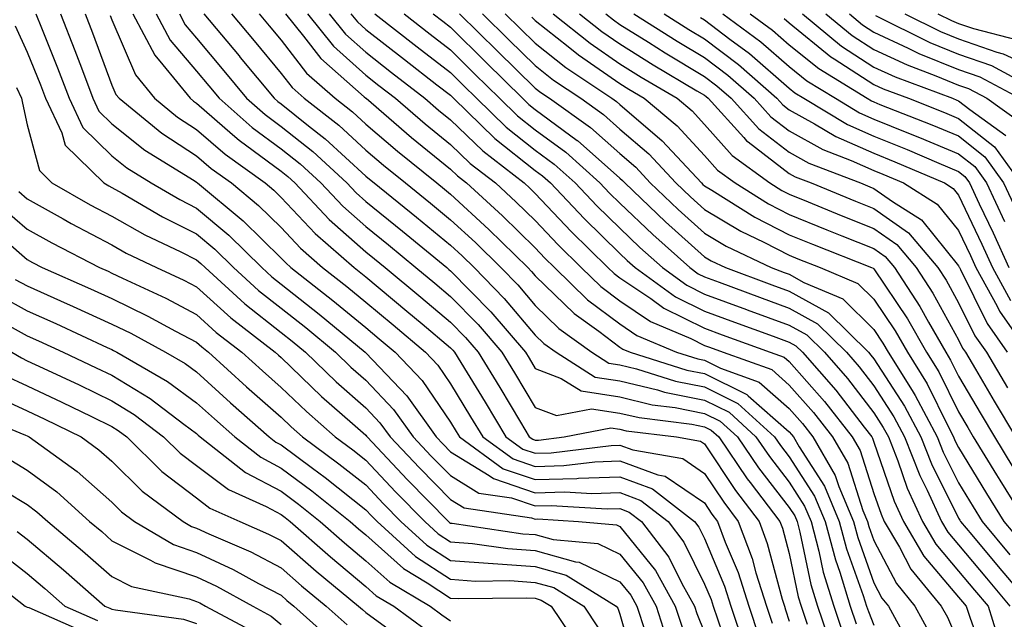
# Model space of a CAD drawing. Units: inches. Extents: x 1000163 to 1002803, y 7250378 to 7253018.
# Drawn here: x 1000837 to 1000953, y 7251870 to 7251941 of the extents above; entities that cross this region are included whole.
import ezdxf

# ---------------------------------------------------------------- set-up
doc = ezdxf.new("R2010")
doc.units = ezdxf.units.IN
doc.header["$MEASUREMENT"] = 0
doc.layers.add('Contour_10007250', color=7, linetype='Continuous', true_color=0x15198f)

msp = doc.modelspace()

# ---------------------------------------------------------------- linework, layer by layer
at = {"layer": 'Contour_10007250'}
for points in [[(1000839.07, 7251941.92, 3000), (1000839.73, 7251940.24, 3000), (1000841.65, 7251935.52, 3000), (1000843.02, 7251931.92, 3000), (1000844.62, 7251928.49, 3000), (1000848.05, 7251925.11, 3000), (1000849.83, 7251923.7, 3000), (1000852.71, 7251921.92, 3000), (1000856.08, 7251919.95, 3000), (1000858.05, 7251918.96, 3000), (1000861.88, 7251915.75, 3000), (1000865.76, 7251911.92, 3000), (1000866.96, 7251910.83, 3000), (1000868.05, 7251909.97, 3000), (1000872.55, 7251906.42, 3000), (1000877.96, 7251901.92, 3000), (1000878.01, 7251901.88, 3000), (1000878.05, 7251901.84, 3000), (1000882.88, 7251896.75, 3000), (1000886.37, 7251891.92, 3000), (1000887.19, 7251891.06, 3000), (1000888.05, 7251890.17, 3000), (1000892.6, 7251887.37, 3000), (1000893.12, 7251886.99, 3000), (1000898.05, 7251885.32, 3000), (1000901.55, 7251885.42, 3000), (1000904.76, 7251885.21, 3000), (1000908.05, 7251885.33, 3000), (1000910.54, 7251884.41, 3000), (1000913.74, 7251881.92, 3000), (1000915.62, 7251879.49, 3000), (1000918.05, 7251874.51, 3000), (1000918.82, 7251872.69, 3000), (1000919.07, 7251871.92, 3000), (1000919.57, 7251870.4, 3000), (1000921.36, 7251865.23, 3000)], [(1000841.97, 7251941.92, 3001), (1000843.69, 7251937.56, 3001), (1000844.45, 7251935.52, 3001), (1000845.81, 7251931.92, 3001), (1000846.53, 7251930.4, 3001), (1000848.05, 7251928.89, 3001), (1000851.94, 7251925.81, 3001), (1000857.77, 7251922.2, 3001), (1000858.05, 7251922.02, 3001), (1000858.1, 7251921.97, 3001), (1000858.18, 7251921.92, 3001), (1000863.58, 7251917.45, 3001), (1000868.05, 7251913.04, 3001), (1000868.6, 7251912.47, 3001), (1000869.21, 7251911.92, 3001), (1000874.17, 7251908.04, 3001), (1000878.05, 7251904.84, 3001), (1000879.64, 7251903.51, 3001), (1000881.53, 7251901.92, 3001), (1000884.7, 7251898.57, 3001), (1000888.05, 7251893.65, 3001), (1000888.7, 7251892.57, 3001), (1000889.1, 7251891.92, 3001), (1000894.28, 7251888.15, 3001), (1000898.05, 7251886.87, 3001), (1000902.96, 7251887.01, 3001), (1000903.17, 7251887.04, 3001), (1000908.05, 7251887.2, 3001), (1000911.92, 7251885.79, 3001), (1000916.88, 7251881.92, 3001), (1000917.39, 7251881.26, 3001), (1000918.05, 7251879.9, 3001), (1000920.41, 7251874.28, 3001), (1000921.17, 7251871.92, 3001), (1000922.75, 7251867.22, 3001)], [(1000844.88, 7251941.92, 3002), (1000845.77, 7251939.64, 3002), (1000848.05, 7251933.47, 3002), (1000848.52, 7251932.39, 3002), (1000848.9, 7251931.92, 3002), (1000853.94, 7251927.81, 3002), (1000858.05, 7251925.13, 3002), (1000859.77, 7251923.64, 3002), (1000862.17, 7251921.92, 3002), (1000865.38, 7251919.25, 3002), (1000868.05, 7251916.64, 3002), (1000870.33, 7251914.2, 3002), (1000872.94, 7251911.92, 3002), (1000875.81, 7251909.68, 3002), (1000878.05, 7251907.83, 3002), (1000881.27, 7251905.14, 3002), (1000885.1, 7251901.92, 3002), (1000886.54, 7251900.41, 3002), (1000888.05, 7251898.18, 3002), (1000890.42, 7251894.29, 3002), (1000891.86, 7251891.92, 3002), (1000895.44, 7251889.31, 3002), (1000898.05, 7251888.42, 3002), (1000901.45, 7251888.52, 3002), (1000905.1, 7251888.97, 3002), (1000908.05, 7251889.07, 3002), (1000912.54, 7251887.43, 3002), (1000913.4, 7251887.27, 3002), (1000918.05, 7251884.11, 3002), (1000918.92, 7251882.79, 3002), (1000919.58, 7251881.92, 3002), (1000920.5, 7251879.47, 3002), (1000922.01, 7251875.88, 3002), (1000923.27, 7251871.92, 3002), (1000924.48, 7251868.35, 3002)], [(1000847.85, 7251941.72, 3003), (1000848.05, 7251941.2, 3003), (1000850.84, 7251934.71, 3003), (1000853.09, 7251931.92, 3003), (1000855.82, 7251929.69, 3003), (1000858.05, 7251928.24, 3003), (1000861.44, 7251925.31, 3003), (1000866.17, 7251921.92, 3003), (1000867.2, 7251921.07, 3003), (1000868.05, 7251920.22, 3003), (1000872.06, 7251915.93, 3003), (1000876.67, 7251911.92, 3003), (1000877.44, 7251911.31, 3003), (1000878.05, 7251910.82, 3003), (1000882.91, 7251906.78, 3003), (1000884.71, 7251905.26, 3003), (1000888.05, 7251902.45, 3003), (1000888.31, 7251902.18, 3003), (1000888.53, 7251901.92, 3003), (1000889.28, 7251900.69, 3003), (1000892.14, 7251896.01, 3003), (1000894.6, 7251891.92, 3003), (1000896.59, 7251890.46, 3003), (1000898.05, 7251889.98, 3003), (1000899.94, 7251890.03, 3003), (1000907.04, 7251890.91, 3003), (1000908.05, 7251890.94, 3003), (1000909.58, 7251890.39, 3003), (1000915.48, 7251889.35, 3003), (1000918.05, 7251887.59, 3003), (1000920.32, 7251884.19, 3003), (1000922.04, 7251881.92, 3003), (1000923.67, 7251877.55, 3003), (1000924.12, 7251875.85, 3003), (1000925.38, 7251871.92, 3003), (1000926.05, 7251869.92, 3003)], [(1000850.54, 7251941.92, 3004), (1000853.14, 7251937.01, 3004), (1000854.09, 7251935.88, 3004), (1000857.29, 7251931.92, 3004), (1000857.71, 7251931.58, 3004), (1000858.05, 7251931.35, 3004), (1000862.32, 7251927.65, 3004), (1000863.1, 7251926.97, 3004), (1000868.05, 7251923.32, 3004), (1000868.83, 7251922.7, 3004), (1000869.67, 7251921.92, 3004), (1000873.73, 7251917.6, 3004), (1000878.05, 7251913.8, 3004), (1000879.09, 7251912.96, 3004), (1000880.34, 7251911.92, 3004), (1000884.55, 7251908.42, 3004), (1000888.05, 7251905.47, 3004), (1000889.81, 7251903.68, 3004), (1000891.31, 7251901.92, 3004), (1000893.87, 7251897.74, 3004), (1000896.31, 7251893.66, 3004), (1000897.36, 7251891.92, 3004), (1000897.76, 7251891.63, 3004), (1000898.05, 7251891.53, 3004), (1000898.43, 7251891.54, 3004), (1000901.49, 7251891.92, 3004), (1000906.97, 7251893, 3004), (1000908.05, 7251892.84, 3004), (1000908.78, 7251892.65, 3004), (1000914.75, 7251891.92, 3004), (1000917.56, 7251891.43, 3004), (1000918.05, 7251891.09, 3004), (1000921.71, 7251885.58, 3004), (1000924.5, 7251881.92, 3004), (1000925.46, 7251879.33, 3004), (1000927.22, 7251872.75, 3004), (1000927.48, 7251871.92, 3004), (1000927.63, 7251871.5, 3004), (1000928.05, 7251870.15, 3004)], [(1000853.28, 7251941.92, 3005), (1000854.93, 7251938.8, 3005), (1000858.05, 7251935.12, 3005), (1000859.51, 7251933.38, 3005), (1000860.72, 7251931.92, 3005), (1000864.62, 7251928.49, 3005), (1000868.05, 7251925.96, 3005), (1000870.31, 7251924.18, 3005), (1000872.74, 7251921.92, 3005), (1000875.32, 7251919.19, 3005), (1000878.05, 7251916.76, 3005), (1000880.73, 7251914.6, 3005), (1000883.97, 7251911.92, 3005), (1000886.2, 7251910.07, 3005), (1000888.05, 7251908.51, 3005), (1000891.31, 7251905.18, 3005), (1000894.1, 7251901.92, 3005), (1000895.6, 7251899.47, 3005), (1000898.05, 7251895.38, 3005), (1000900.56, 7251894.43, 3005), (1000904.72, 7251895.25, 3005), (1000908.05, 7251894.73, 3005), (1000910.32, 7251894.19, 3005), (1000916.56, 7251893.41, 3005), (1000918.05, 7251893.12, 3005), (1000918.85, 7251892.72, 3005), (1000919.73, 7251891.92, 3005), (1000923.1, 7251886.97, 3005), (1000923.45, 7251886.52, 3005), (1000926.96, 7251881.92, 3005), (1000927.25, 7251881.12, 3005), (1000928.05, 7251878.14, 3005), (1000929.13, 7251873, 3005), (1000929.47, 7251871.92, 3005), (1000930.19, 7251869.78, 3005)], [(1000856.03, 7251941.92, 3006), (1000856.73, 7251940.6, 3006), (1000858.05, 7251939.04, 3006), (1000861.28, 7251935.15, 3006), (1000863.97, 7251931.92, 3006), (1000866.15, 7251930.02, 3006), (1000868.05, 7251928.61, 3006), (1000871.78, 7251925.65, 3006), (1000875.79, 7251921.92, 3006), (1000876.89, 7251920.76, 3006), (1000878.05, 7251919.73, 3006), (1000882.37, 7251916.24, 3006), (1000887.6, 7251911.92, 3006), (1000887.84, 7251911.71, 3006), (1000888.05, 7251911.55, 3006), (1000892.81, 7251906.68, 3006), (1000896.89, 7251901.92, 3006), (1000897.33, 7251901.2, 3006), (1000898.05, 7251900, 3006), (1000901.14, 7251898.83, 3006), (1000903.48, 7251897.35, 3006), (1000908.05, 7251896.64, 3006), (1000911.85, 7251895.72, 3006), (1000914.59, 7251895.38, 3006), (1000918.05, 7251894.69, 3006), (1000919.9, 7251893.77, 3006), (1000921.93, 7251891.92, 3006), (1000924.41, 7251888.28, 3006), (1000928.05, 7251883.58, 3006), (1000928.7, 7251882.57, 3006), (1000928.98, 7251881.92, 3006), (1000929.31, 7251880.66, 3006), (1000930.61, 7251874.48, 3006), (1000931.39, 7251871.92, 3006), (1000933.08, 7251866.95, 3006)], [(1000858.92, 7251941.92, 3007), (1000863.07, 7251936.94, 3007), (1000863.22, 7251936.75, 3007), (1000867.23, 7251931.92, 3007), (1000867.67, 7251931.54, 3007), (1000868.05, 7251931.26, 3007), (1000871.29, 7251928.68, 3007), (1000873.26, 7251927.13, 3007), (1000878.05, 7251922.73, 3007), (1000878.49, 7251922.36, 3007), (1000879.04, 7251921.92, 3007), (1000884.02, 7251917.89, 3007), (1000888.05, 7251914.57, 3007), (1000889.43, 7251913.3, 3007), (1000890.83, 7251911.92, 3007), (1000894.4, 7251908.27, 3007), (1000898.05, 7251903.95, 3007), (1000899.09, 7251902.96, 3007), (1000900.52, 7251901.92, 3007), (1000905.12, 7251898.99, 3007), (1000908.05, 7251898.54, 3007), (1000912.5, 7251897.47, 3007), (1000913.33, 7251897.2, 3007), (1000918.05, 7251896.27, 3007), (1000920.95, 7251894.82, 3007), (1000924.12, 7251891.92, 3007), (1000925.72, 7251889.59, 3007), (1000928.05, 7251886.57, 3007), (1000929.88, 7251883.75, 3007), (1000930.64, 7251881.92, 3007), (1000931.57, 7251878.4, 3007), (1000932.08, 7251875.95, 3007), (1000933.32, 7251871.92, 3007), (1000934.52, 7251868.39, 3007)], [(1000862.18, 7251941.92, 3008), (1000864.85, 7251938.72, 3008), (1000868.05, 7251934.86, 3008), (1000869.33, 7251933.2, 3008), (1000870.77, 7251931.92, 3008), (1000874.87, 7251928.74, 3008), (1000878.05, 7251925.81, 3008), (1000880.14, 7251924.01, 3008), (1000882.73, 7251921.92, 3008), (1000885.67, 7251919.54, 3008), (1000888.05, 7251917.58, 3008), (1000891, 7251914.87, 3008), (1000894, 7251911.92, 3008), (1000896, 7251909.87, 3008), (1000898.05, 7251907.46, 3008), (1000900.86, 7251904.73, 3008), (1000904.76, 7251901.92, 3008), (1000906.77, 7251900.64, 3008), (1000908.05, 7251900.45, 3008), (1000910, 7251899.97, 3008), (1000914.64, 7251898.51, 3008), (1000918.05, 7251897.83, 3008), (1000922, 7251895.87, 3008), (1000926.32, 7251891.92, 3008), (1000927.02, 7251890.89, 3008), (1000928.05, 7251889.57, 3008), (1000931.06, 7251884.93, 3008), (1000932.31, 7251881.92, 3008), (1000933.51, 7251877.38, 3008), (1000934.02, 7251875.95, 3008), (1000935.25, 7251871.92, 3008), (1000935.96, 7251869.83, 3008)], [(1000865.45, 7251941.92, 3009), (1000866.63, 7251940.5, 3009), (1000868.05, 7251938.8, 3009), (1000871.03, 7251934.9, 3009), (1000874.43, 7251931.92, 3009), (1000876.47, 7251930.34, 3009), (1000878.05, 7251928.87, 3009), (1000881.8, 7251925.67, 3009), (1000886.43, 7251921.92, 3009), (1000887.33, 7251921.2, 3009), (1000888.05, 7251920.6, 3009), (1000892.57, 7251916.44, 3009), (1000897.17, 7251911.92, 3009), (1000897.6, 7251911.47, 3009), (1000898.05, 7251910.95, 3009), (1000902.64, 7251906.51, 3009), (1000905.58, 7251904.39, 3009), (1000908.05, 7251902.53, 3009), (1000908.41, 7251902.28, 3009), (1000909.27, 7251901.92, 3009), (1000915.95, 7251899.82, 3009), (1000918.05, 7251899.4, 3009), (1000923.04, 7251896.91, 3009), (1000923.2, 7251896.77, 3009), (1000928.05, 7251892.51, 3009), (1000928.32, 7251892.19, 3009), (1000928.55, 7251891.92, 3009), (1000929.22, 7251890.75, 3009), (1000932.23, 7251886.1, 3009), (1000933.97, 7251881.92, 3009), (1000934.83, 7251878.7, 3009), (1000936.8, 7251873.17, 3009), (1000937.18, 7251871.92, 3009), (1000937.41, 7251871.28, 3009), (1000938.05, 7251869.68, 3009)], [(1000868.58, 7251941.92, 3010), (1000870.7, 7251939.27, 3010), (1000872.74, 7251936.61, 3010), (1000877.86, 7251932.11, 3010), (1000878.05, 7251931.94, 3010), (1000878.08, 7251931.92, 3010), (1000883.44, 7251927.31, 3010), (1000888.05, 7251923.56, 3010), (1000888.88, 7251922.75, 3010), (1000889.95, 7251921.92, 3010), (1000894.18, 7251918.05, 3010), (1000898.05, 7251914.24, 3010), (1000899.18, 7251913.05, 3010), (1000900.34, 7251911.92, 3010), (1000904.25, 7251908.12, 3010), (1000908.05, 7251905.26, 3010), (1000910.04, 7251903.91, 3010), (1000914.76, 7251901.92, 3010), (1000917.26, 7251901.13, 3010), (1000918.05, 7251900.97, 3010), (1000919.93, 7251900.04, 3010), (1000924.51, 7251898.38, 3010), (1000928.05, 7251895.28, 3010), (1000929.62, 7251893.49, 3010), (1000930.86, 7251891.92, 3010), (1000933.49, 7251887.36, 3010), (1000933.92, 7251886.05, 3010), (1000935.64, 7251881.92, 3010), (1000936.15, 7251880.02, 3010), (1000938.05, 7251874.66, 3010), (1000939, 7251872.87, 3010), (1000939.77, 7251871.92, 3010), (1000941.86, 7251868.11, 3010)], [(1000871.15, 7251941.92, 3011), (1000874.22, 7251938.09, 3011), (1000878.05, 7251934.64, 3011), (1000879.58, 7251933.45, 3011), (1000881.56, 7251931.92, 3011), (1000885.05, 7251928.92, 3011), (1000888.05, 7251926.47, 3011), (1000890.36, 7251924.23, 3011), (1000893.35, 7251921.92, 3011), (1000895.8, 7251919.67, 3011), (1000898.05, 7251917.47, 3011), (1000900.75, 7251914.62, 3011), (1000903.5, 7251911.92, 3011), (1000905.8, 7251909.67, 3011), (1000908.05, 7251907.98, 3011), (1000911.68, 7251905.55, 3011), (1000916.44, 7251903.53, 3011), (1000918.05, 7251902.73, 3011), (1000918.64, 7251902.51, 3011), (1000920.27, 7251901.92, 3011), (1000925.99, 7251899.86, 3011), (1000928.05, 7251898.04, 3011), (1000930.92, 7251894.79, 3011), (1000933.18, 7251891.92, 3011), (1000934.96, 7251888.83, 3011), (1000936.77, 7251883.2, 3011), (1000937.3, 7251881.92, 3011), (1000937.45, 7251881.32, 3011), (1000938.05, 7251879.67, 3011), (1000940.71, 7251874.58, 3011), (1000942.89, 7251871.92, 3011), (1000944.72, 7251868.59, 3011)], [(1000873.71, 7251941.92, 3012), (1000875.65, 7251939.52, 3012), (1000878.05, 7251937.36, 3012), (1000881.1, 7251934.97, 3012), (1000885.03, 7251931.92, 3012), (1000886.65, 7251930.52, 3012), (1000888.05, 7251929.39, 3012), (1000891.85, 7251925.72, 3012), (1000896.75, 7251921.92, 3012), (1000897.42, 7251921.3, 3012), (1000898.05, 7251920.69, 3012), (1000902.31, 7251916.18, 3012), (1000906.65, 7251911.92, 3012), (1000907.37, 7251911.24, 3012), (1000908.05, 7251910.72, 3012), (1000911.72, 7251908.25, 3012), (1000913.26, 7251907.13, 3012), (1000918.05, 7251904.75, 3012), (1000920.12, 7251903.99, 3012), (1000925.82, 7251901.92, 3012), (1000927.46, 7251901.33, 3012), (1000928.05, 7251900.82, 3012), (1000932.23, 7251896.1, 3012), (1000935.49, 7251891.92, 3012), (1000936.43, 7251890.3, 3012), (1000938.05, 7251885.24, 3012), (1000938.9, 7251882.77, 3012), (1000939.29, 7251881.92, 3012), (1000941.07, 7251878.9, 3012), (1000942.42, 7251876.3, 3012), (1000946.02, 7251871.92, 3012), (1000946.74, 7251870.61, 3012), (1000948.05, 7251867.58, 3012)], [(1000876.29, 7251941.92, 3013), (1000877.07, 7251940.94, 3013), (1000878.05, 7251940.06, 3013), (1000882.62, 7251936.49, 3013), (1000886.45, 7251933.52, 3013), (1000888.05, 7251932.28, 3013), (1000888.23, 7251932.1, 3013), (1000888.41, 7251931.92, 3013), (1000893.3, 7251927.17, 3013), (1000898.05, 7251923.4, 3013), (1000898.9, 7251922.77, 3013), (1000899.86, 7251921.92, 3013), (1000903.84, 7251917.71, 3013), (1000908.05, 7251913.58, 3013), (1000908.9, 7251912.77, 3013), (1000909.86, 7251911.92, 3013), (1000914.61, 7251908.48, 3013), (1000918.05, 7251906.77, 3013), (1000921.59, 7251905.46, 3013), (1000926.16, 7251903.81, 3013), (1000928.05, 7251903.12, 3013), (1000928.82, 7251902.69, 3013), (1000929.61, 7251901.92, 3013), (1000933.56, 7251897.43, 3013), (1000936.92, 7251893.05, 3013), (1000937.81, 7251891.92, 3013), (1000937.89, 7251891.76, 3013), (1000938.05, 7251891.28, 3013), (1000940.44, 7251884.31, 3013), (1000941.54, 7251881.92, 3013), (1000943.95, 7251877.82, 3013), (1000948.05, 7251872.99, 3013), (1000948.54, 7251872.41, 3013), (1000948.96, 7251871.92, 3013), (1000949.37, 7251870.6, 3013), (1000951.32, 7251865.19, 3013)], [(1000879.13, 7251941.92, 3014), (1000884.13, 7251938, 3014), (1000888.05, 7251934.96, 3014), (1000889.57, 7251933.44, 3014), (1000891.14, 7251931.92, 3014), (1000894.64, 7251928.51, 3014), (1000898.05, 7251925.81, 3014), (1000900.29, 7251924.16, 3014), (1000902.78, 7251921.92, 3014), (1000905.34, 7251919.21, 3014), (1000908.05, 7251916.56, 3014), (1000910.42, 7251914.29, 3014), (1000913.08, 7251911.92, 3014), (1000915.97, 7251909.84, 3014), (1000918.05, 7251908.8, 3014), (1000923, 7251906.97, 3014), (1000923.07, 7251906.94, 3014), (1000928.05, 7251905.12, 3014), (1000930.12, 7251903.99, 3014), (1000932.21, 7251901.92, 3014), (1000934.94, 7251898.81, 3014), (1000938.05, 7251894.76, 3014), (1000939.17, 7251893.04, 3014), (1000939.77, 7251891.92, 3014), (1000940.87, 7251889.1, 3014), (1000941.99, 7251885.86, 3014), (1000943.78, 7251881.92, 3014), (1000945.36, 7251879.23, 3014), (1000948.05, 7251876.07, 3014), (1000949.94, 7251873.81, 3014), (1000951.55, 7251871.92, 3014), (1000953.09, 7251866.96, 3014)], [(1000882.56, 7251941.92, 3015), (1000885.64, 7251939.51, 3015), (1000888.05, 7251937.64, 3015), (1000890.92, 7251934.79, 3015), (1000893.85, 7251931.92, 3015), (1000895.98, 7251929.85, 3015), (1000898.05, 7251928.21, 3015), (1000901.67, 7251925.54, 3015), (1000905.7, 7251921.92, 3015), (1000906.84, 7251920.71, 3015), (1000908.05, 7251919.53, 3015), (1000911.95, 7251915.82, 3015), (1000916.3, 7251911.92, 3015), (1000917.32, 7251911.19, 3015), (1000918.05, 7251910.83, 3015), (1000919.79, 7251910.18, 3015), (1000924.54, 7251908.41, 3015), (1000928.05, 7251907.13, 3015), (1000931.41, 7251905.28, 3015), (1000934.81, 7251901.92, 3015), (1000936.32, 7251900.19, 3015), (1000938.05, 7251897.96, 3015), (1000940.43, 7251894.3, 3015), (1000941.69, 7251891.92, 3015), (1000943.48, 7251887.35, 3015), (1000944.33, 7251885.64, 3015), (1000946.03, 7251881.92, 3015), (1000946.78, 7251880.65, 3015), (1000948.05, 7251879.15, 3015), (1000951.34, 7251875.21, 3015), (1000954.13, 7251871.92, 3015)], [(1000886, 7251941.92, 3016), (1000887.15, 7251941.02, 3016), (1000888.05, 7251940.32, 3016), (1000892.27, 7251936.14, 3016), (1000896.57, 7251931.92, 3016), (1000897.32, 7251931.19, 3016), (1000898.05, 7251930.61, 3016), (1000903.02, 7251926.95, 3016), (1000903.06, 7251926.93, 3016), (1000908.05, 7251922.49, 3016), (1000908.35, 7251922.22, 3016), (1000908.64, 7251921.92, 3016), (1000913.45, 7251917.32, 3016), (1000918.05, 7251913.2, 3016), (1000918.85, 7251912.72, 3016), (1000920.52, 7251911.92, 3016), (1000926.01, 7251909.88, 3016), (1000928.05, 7251909.14, 3016), (1000932.7, 7251906.57, 3016), (1000937.41, 7251901.92, 3016), (1000937.71, 7251901.58, 3016), (1000938.05, 7251901.14, 3016), (1000941.69, 7251895.56, 3016), (1000943.62, 7251891.92, 3016), (1000944.87, 7251888.74, 3016), (1000948.05, 7251882.33, 3016), (1000948.21, 7251882.08, 3016), (1000948.3, 7251881.92, 3016), (1000949.61, 7251880.36, 3016), (1000952.75, 7251876.62, 3016), (1000956.72, 7251871.92, 3016)], [(1000889.13, 7251941.92, 3017), (1000893.62, 7251937.49, 3017), (1000898.05, 7251933.13, 3017), (1000898.72, 7251932.59, 3017), (1000899.73, 7251931.92, 3017), (1000904.59, 7251928.46, 3017), (1000908.05, 7251925.39, 3017), (1000909.92, 7251923.79, 3017), (1000911.65, 7251921.92, 3017), (1000914.92, 7251918.8, 3017), (1000918.05, 7251915.99, 3017), (1000920.6, 7251914.47, 3017), (1000925.93, 7251911.92, 3017), (1000927.47, 7251911.34, 3017), (1000928.05, 7251911.14, 3017), (1000929.8, 7251910.17, 3017), (1000934.37, 7251908.24, 3017), (1000938.05, 7251904.62, 3017), (1000939.13, 7251903, 3017), (1000939.75, 7251901.92, 3017), (1000942.56, 7251897.41, 3017), (1000942.95, 7251896.82, 3017), (1000945.55, 7251891.92, 3017), (1000946.25, 7251890.12, 3017), (1000948.05, 7251886.5, 3017), (1000949.78, 7251883.65, 3017), (1000950.86, 7251881.92, 3017), (1000954.13, 7251878, 3017)], [(1000891.83, 7251941.92, 3018), (1000894.95, 7251938.82, 3018), (1000898.05, 7251935.79, 3018), (1000900.21, 7251934.08, 3018), (1000903.43, 7251931.92, 3018), (1000906.13, 7251930, 3018), (1000908.05, 7251928.29, 3018), (1000911.48, 7251925.35, 3018), (1000914.67, 7251921.92, 3018), (1000916.4, 7251920.27, 3018), (1000918.05, 7251918.79, 3018), (1000922.35, 7251916.22, 3018), (1000925.04, 7251914.93, 3018), (1000928.05, 7251913.38, 3018), (1000929.09, 7251912.96, 3018), (1000931.73, 7251911.92, 3018), (1000936.17, 7251910.04, 3018), (1000938.05, 7251908.19, 3018), (1000940.57, 7251904.44, 3018), (1000942.01, 7251901.92, 3018), (1000944.33, 7251898.2, 3018), (1000946.82, 7251893.15, 3018), (1000947.47, 7251891.92, 3018), (1000947.63, 7251891.5, 3018), (1000948.05, 7251890.67, 3018), (1000951.35, 7251885.22, 3018), (1000953.42, 7251881.92, 3018), (1000955.53, 7251879.4, 3018)], [(1000894.52, 7251941.92, 3019), (1000896.29, 7251940.16, 3019), (1000898.05, 7251938.44, 3019), (1000901.69, 7251935.56, 3019), (1000907.12, 7251931.92, 3019), (1000907.66, 7251931.53, 3019), (1000908.05, 7251931.19, 3019), (1000913.04, 7251926.91, 3019), (1000917.68, 7251921.92, 3019), (1000917.87, 7251921.74, 3019), (1000918.05, 7251921.58, 3019), (1000918.9, 7251921.07, 3019), (1000924, 7251917.87, 3019), (1000928.05, 7251915.79, 3019), (1000930.8, 7251914.67, 3019), (1000937.79, 7251911.92, 3019), (1000937.97, 7251911.84, 3019), (1000938.05, 7251911.76, 3019), (1000942.01, 7251905.88, 3019), (1000944.27, 7251901.92, 3019), (1000945.73, 7251899.6, 3019), (1000948.05, 7251894.87, 3019), (1000949.14, 7251893.01, 3019), (1000949.8, 7251891.92, 3019), (1000952.55, 7251887.42, 3019), (1000952.92, 7251886.79, 3019), (1000955.98, 7251881.92, 3019)], [(1000897.64, 7251941.51, 3020), (1000898.05, 7251941.1, 3020), (1000901.93, 7251938.04, 3020), (1000903.18, 7251937.05, 3020), (1000908.05, 7251933.67, 3020), (1000909.12, 7251932.99, 3020), (1000910.94, 7251931.92, 3020), (1000914.81, 7251928.68, 3020), (1000918.05, 7251925.15, 3020), (1000919.57, 7251923.44, 3020), (1000921.66, 7251921.92, 3020), (1000925.59, 7251919.46, 3020), (1000928.05, 7251918.19, 3020), (1000932.51, 7251916.38, 3020), (1000934.29, 7251915.68, 3020), (1000938.05, 7251914.19, 3020), (1000939.38, 7251913.25, 3020), (1000940.5, 7251911.92, 3020), (1000943.47, 7251907.34, 3020), (1000944.5, 7251905.47, 3020), (1000946.54, 7251901.92, 3020), (1000947.11, 7251900.98, 3020), (1000948.05, 7251899.09, 3020), (1000950.71, 7251894.58, 3020), (1000952.3, 7251891.92, 3020), (1000954.48, 7251888.35, 3020)], [(1000900.19, 7251941.92, 3021), (1000904.55, 7251938.42, 3021), (1000908.05, 7251936, 3021), (1000910.56, 7251934.43, 3021), (1000914.81, 7251931.92, 3021), (1000916.58, 7251930.45, 3021), (1000918.05, 7251928.83, 3021), (1000921.3, 7251925.17, 3021), (1000925.77, 7251921.92, 3021), (1000927.17, 7251921.04, 3021), (1000928.05, 7251920.59, 3021), (1000930.29, 7251919.68, 3021), (1000934.21, 7251918.08, 3021), (1000938.05, 7251916.55, 3021), (1000940.76, 7251914.63, 3021), (1000943.06, 7251911.92, 3021), (1000945.02, 7251908.89, 3021), (1000948.05, 7251903.37, 3021), (1000948.53, 7251902.4, 3021), (1000948.87, 7251901.92, 3021), (1000950.04, 7251899.93, 3021), (1000952.28, 7251896.15, 3021), (1000954.8, 7251891.92, 3021)], [(1000903.28, 7251941.92, 3022), (1000905.93, 7251939.8, 3022), (1000908.05, 7251938.34, 3022), (1000911.99, 7251935.86, 3022), (1000917.15, 7251932.82, 3022), (1000918.05, 7251932.28, 3022), (1000918.26, 7251932.13, 3022), (1000918.49, 7251931.92, 3022), (1000922.69, 7251927.28, 3022), (1000923.03, 7251926.9, 3022), (1000923.19, 7251926.78, 3022), (1000928.05, 7251923.04, 3022), (1000928.77, 7251922.64, 3022), (1000930.65, 7251921.92, 3022), (1000935.9, 7251919.77, 3022), (1000938.05, 7251918.91, 3022), (1000942.14, 7251916.01, 3022), (1000945.62, 7251911.92, 3022), (1000946.58, 7251910.45, 3022), (1000948.05, 7251907.76, 3022), (1000949.99, 7251903.86, 3022), (1000951.34, 7251901.92, 3022), (1000953.83, 7251897.7, 3022)], [(1000906.38, 7251941.92, 3023), (1000907.31, 7251941.18, 3023), (1000908.05, 7251940.66, 3023), (1000911.42, 7251938.55, 3023), (1000913.41, 7251937.28, 3023), (1000918.05, 7251934.51, 3023), (1000919.52, 7251933.39, 3023), (1000921.19, 7251931.92, 3023), (1000924.45, 7251928.32, 3023), (1000928.05, 7251925.55, 3023), (1000930.39, 7251924.26, 3023), (1000936.47, 7251921.92, 3023), (1000937.59, 7251921.46, 3023), (1000938.05, 7251921.28, 3023), (1000940.24, 7251919.73, 3023), (1000943.69, 7251917.56, 3023), (1000948.05, 7251912.13, 3023), (1000948.12, 7251911.99, 3023), (1000948.15, 7251911.92, 3023), (1000948.27, 7251911.7, 3023), (1000951.45, 7251905.32, 3023), (1000953.81, 7251901.92, 3023)], [(1000909.7, 7251941.92, 3024), (1000914.81, 7251938.68, 3024), (1000918.05, 7251936.73, 3024), (1000920.79, 7251934.66, 3024), (1000923.9, 7251931.92, 3024), (1000925.87, 7251929.74, 3024), (1000928.05, 7251928.06, 3024), (1000932.01, 7251925.88, 3024), (1000935.39, 7251924.58, 3024), (1000938.05, 7251923.39, 3024), (1000939.1, 7251922.97, 3024), (1000941.57, 7251921.92, 3024), (1000945.55, 7251919.42, 3024), (1000948.05, 7251916.3, 3024), (1000949.47, 7251913.34, 3024), (1000950.1, 7251911.92, 3024), (1000952.62, 7251907.35, 3024), (1000952.9, 7251906.77, 3024), (1000956.29, 7251901.92, 3024)], [(1000913.28, 7251941.92, 3025), (1000916.19, 7251940.06, 3025), (1000918.05, 7251938.96, 3025), (1000922.06, 7251935.93, 3025), (1000926.6, 7251931.92, 3025), (1000927.29, 7251931.16, 3025), (1000928.05, 7251930.57, 3025), (1000931.05, 7251928.92, 3025), (1000933.55, 7251927.42, 3025), (1000938.05, 7251925.43, 3025), (1000940.54, 7251924.41, 3025), (1000946.38, 7251921.92, 3025), (1000947.41, 7251921.28, 3025), (1000948.05, 7251920.47, 3025), (1000950.8, 7251914.67, 3025), (1000952.05, 7251911.92, 3025), (1000954.18, 7251908.05, 3025)], [(1000917.59, 7251941.46, 3026), (1000918.05, 7251941.19, 3026), (1000921.06, 7251938.91, 3026), (1000923.35, 7251937.22, 3026), (1000928.05, 7251933.11, 3026), (1000928.71, 7251932.58, 3026), (1000929.79, 7251931.92, 3026), (1000934.95, 7251928.82, 3026), (1000938.05, 7251927.45, 3026), (1000941.99, 7251925.86, 3026), (1000945.71, 7251924.26, 3026), (1000948.05, 7251923.29, 3026), (1000948.81, 7251922.68, 3026), (1000949.36, 7251921.92, 3026), (1000950.51, 7251919.46, 3026), (1000952.14, 7251916.01, 3026), (1000954.01, 7251911.92, 3026)], [(1000920.22, 7251941.92, 3027), (1000924.72, 7251938.59, 3027), (1000928.05, 7251935.69, 3027), (1000930.13, 7251934, 3027), (1000933.53, 7251931.92, 3027), (1000936.35, 7251930.22, 3027), (1000938.05, 7251929.47, 3027), (1000942.16, 7251927.81, 3027), (1000943.43, 7251927.3, 3027), (1000948.05, 7251925.38, 3027), (1000949.98, 7251923.85, 3027), (1000951.37, 7251921.92, 3027), (1000953.5, 7251917.37, 3027)], [(1000923.45, 7251941.92, 3028), (1000926.1, 7251939.97, 3028), (1000928.05, 7251938.26, 3028), (1000931.56, 7251935.43, 3028), (1000937.27, 7251931.92, 3028), (1000937.76, 7251931.63, 3028), (1000938.05, 7251931.5, 3028), (1000938.76, 7251931.21, 3028), (1000944.91, 7251928.78, 3028), (1000948.05, 7251927.47, 3028), (1000951.15, 7251925.02, 3028), (1000953.38, 7251921.92, 3028), (1000954.87, 7251918.74, 3028)], [(1000927.47, 7251941.34, 3029), (1000928.05, 7251940.84, 3029), (1000932.97, 7251936.84, 3029), (1000933.37, 7251936.6, 3029), (1000938.05, 7251933.55, 3029), (1000939.16, 7251933.03, 3029), (1000942.16, 7251931.92, 3029), (1000946.38, 7251930.25, 3029), (1000948.05, 7251929.55, 3029), (1000952.32, 7251926.19, 3029), (1000955.38, 7251921.92, 3029)], [(1000929.64, 7251941.92, 3030), (1000934.23, 7251938.1, 3030), (1000938.05, 7251935.62, 3030), (1000940.58, 7251934.45, 3030), (1000947.36, 7251931.92, 3030), (1000947.85, 7251931.72, 3030), (1000948.05, 7251931.64, 3030), (1000949.38, 7251930.59, 3030), (1000953.66, 7251927.53, 3030)], [(1000932.4, 7251941.92, 3031), (1000935.48, 7251939.35, 3031), (1000938.05, 7251937.68, 3031), (1000941.99, 7251935.86, 3031), (1000945.38, 7251934.59, 3031), (1000948.05, 7251933.49, 3031), (1000949.22, 7251933.09, 3031), (1000951.41, 7251931.92, 3031), (1000955.28, 7251929.15, 3031)], [(1000935.16, 7251941.92, 3032), (1000936.73, 7251940.6, 3032), (1000938.05, 7251939.75, 3032), (1000942.11, 7251937.86, 3032), (1000943.36, 7251937.23, 3032), (1000948.05, 7251935.32, 3032), (1000950.57, 7251934.44, 3032), (1000955.3, 7251931.92, 3032)], [(1000938.25, 7251941.72, 3033), (1000944.65, 7251938.52, 3033), (1000948.05, 7251937.13, 3033), (1000951.93, 7251935.8, 3033), (1000956.76, 7251933.21, 3033)], [(1000941.73, 7251941.92, 3034), (1000945.94, 7251939.81, 3034), (1000948.05, 7251938.95, 3034), (1000952.59, 7251937.38, 3034), (1000953.32, 7251937.19, 3034), (1000958.05, 7251935.03, 3034)], [(1000945.6, 7251941.92, 3035), (1000947.24, 7251941.11, 3035), (1000948.05, 7251940.77, 3035), (1000949.81, 7251940.16, 3035), (1000954.97, 7251938.84, 3035)], [(1000836.63, 7251940.5, 2999), (1000838.05, 7251937.37, 2999), (1000839.63, 7251933.5, 2999), (1000840.23, 7251931.92, 2999), (1000842.14, 7251927.83, 2999), (1000842.52, 7251926.39, 2999), (1000847.09, 7251921.92, 2999), (1000847.7, 7251921.57, 2999), (1000848.05, 7251921.38, 2999), (1000849.26, 7251920.71, 2999), (1000854.05, 7251917.92, 2999), (1000858.05, 7251915.9, 2999), (1000860.22, 7251914.09, 2999), (1000862.41, 7251911.92, 2999), (1000865.36, 7251909.23, 2999), (1000868.05, 7251907.12, 2999), (1000870.96, 7251904.83, 2999), (1000874.46, 7251901.92, 2999), (1000876.28, 7251900.15, 2999), (1000878.05, 7251898.6, 2999), (1000881.3, 7251895.17, 2999), (1000883.65, 7251891.92, 2999), (1000885.78, 7251889.65, 2999), (1000888.05, 7251887.35, 2999), (1000891.41, 7251885.28, 2999), (1000895.26, 7251884.71, 2999), (1000898.05, 7251883.77, 2999), (1000899.95, 7251883.82, 2999), (1000906.57, 7251883.4, 2999), (1000908.05, 7251883.45, 2999), (1000909.17, 7251883.04, 2999), (1000910.61, 7251881.92, 2999), (1000913.85, 7251877.72, 2999), (1000915.38, 7251874.59, 2999), (1000916.87, 7251871.92, 2999), (1000917.16, 7251871.03, 2999), (1000918.05, 7251868.81, 2999)], [(1000836.77, 7251933.2, 2998), (1000837.39, 7251931.92, 2998), (1000837.48, 7251931.35, 2998), (1000838.05, 7251928.78, 2998), (1000839.51, 7251923.38, 2998), (1000840.98, 7251921.92, 2998), (1000845.48, 7251919.35, 2998), (1000848.05, 7251917.98, 2998), (1000851.94, 7251915.81, 2998), (1000856.19, 7251913.78, 2998), (1000858.05, 7251912.84, 2998), (1000858.55, 7251912.42, 2998), (1000859.06, 7251911.92, 2998), (1000863.76, 7251907.63, 2998), (1000868.05, 7251904.26, 2998), (1000869.36, 7251903.23, 2998), (1000870.94, 7251901.92, 2998), (1000874.56, 7251898.43, 2998), (1000878.05, 7251895.35, 2998), (1000879.72, 7251893.59, 2998), (1000880.92, 7251891.92, 2998), (1000884.39, 7251888.26, 2998), (1000888.05, 7251884.53, 2998), (1000889.66, 7251883.53, 2998), (1000897.6, 7251882.37, 2998), (1000898.05, 7251882.21, 2998), (1000898.35, 7251882.22, 2998), (1000903.16, 7251881.92, 2998), (1000907.65, 7251881.52, 2998), (1000908.05, 7251881.32, 2998), (1000912.25, 7251876.12, 2998), (1000914.6, 7251871.92, 2998), (1000915.45, 7251869.32, 2998)], [(1000837.05, 7251920.92, 2997), (1000838.05, 7251920.05, 2997), (1000842.29, 7251917.68, 2997), (1000843.26, 7251917.13, 2997), (1000848.05, 7251914.6, 2997), (1000849.76, 7251913.63, 2997), (1000853.34, 7251911.92, 2997), (1000856.56, 7251910.43, 2997), (1000858.05, 7251909.63, 2997), (1000862.1, 7251905.97, 2997), (1000867.36, 7251901.92, 2997), (1000867.72, 7251901.59, 2997), (1000868.05, 7251901.3, 2997), (1000872.83, 7251896.7, 2997), (1000876.48, 7251893.49, 2997), (1000878.05, 7251892.11, 2997), (1000878.14, 7251892.01, 2997), (1000878.21, 7251891.92, 2997), (1000882.99, 7251886.86, 2997), (1000887.83, 7251881.92, 2997), (1000887.94, 7251881.81, 2997), (1000888.05, 7251881.74, 2997), (1000888.24, 7251881.73, 2997), (1000896.61, 7251880.48, 2997), (1000898.05, 7251880.4, 2997), (1000900.17, 7251879.8, 2997), (1000905.45, 7251879.32, 2997), (1000908.05, 7251878.07, 2997), (1000910.79, 7251874.66, 2997), (1000912.34, 7251871.92, 2997), (1000913.73, 7251867.6, 2997)], [(1000835.13, 7251919, 2996), (1000838.05, 7251916.46, 2996), (1000840.96, 7251914.83, 2996), (1000846.6, 7251911.92, 2996), (1000847.61, 7251911.48, 2996), (1000848.05, 7251911.28, 2996), (1000849.31, 7251910.66, 2996), (1000854.42, 7251908.29, 2996), (1000858.05, 7251906.36, 2996), (1000860.38, 7251904.25, 2996), (1000863.41, 7251901.92, 2996), (1000865.84, 7251899.71, 2996), (1000868.05, 7251897.77, 2996), (1000871.03, 7251894.9, 2996), (1000874.42, 7251891.92, 2996), (1000876.51, 7251890.38, 2996), (1000878.05, 7251889.16, 2996), (1000881.57, 7251885.44, 2996), (1000885.01, 7251881.92, 2996), (1000886.6, 7251880.47, 2996), (1000888.05, 7251879.53, 2996), (1000890.64, 7251879.33, 2996), (1000894.84, 7251878.71, 2996), (1000898.05, 7251878.5, 2996), (1000902.8, 7251877.17, 2996), (1000903.26, 7251877.13, 2996), (1000908.05, 7251874.81, 2996), (1000909.34, 7251873.21, 2996), (1000910.06, 7251871.92, 2996), (1000911.04, 7251868.93, 2996)], [(1000833.22, 7251917.09, 2995), (1000838.05, 7251912.87, 2995), (1000838.66, 7251912.53, 2995), (1000839.83, 7251911.92, 2995), (1000845.54, 7251909.41, 2995), (1000848.05, 7251908.26, 2995), (1000852.32, 7251906.19, 2995), (1000855.56, 7251904.41, 2995), (1000858.05, 7251903.1, 2995), (1000858.67, 7251902.54, 2995), (1000859.48, 7251901.92, 2995), (1000863.97, 7251897.84, 2995), (1000868.05, 7251894.23, 2995), (1000869.23, 7251893.1, 2995), (1000870.57, 7251891.92, 2995), (1000874.88, 7251888.75, 2995), (1000878.05, 7251886.24, 2995), (1000880.15, 7251884.02, 2995), (1000882.2, 7251881.92, 2995), (1000885.27, 7251879.14, 2995), (1000888.05, 7251877.31, 2995), (1000893.03, 7251876.94, 2995), (1000893.07, 7251876.94, 2995), (1000898.05, 7251876.62, 2995), (1000901.72, 7251875.59, 2995), (1000907.62, 7251871.92, 2995), (1000907.8, 7251871.67, 2995), (1000908.05, 7251870.97, 2995), (1000910.06, 7251863.93, 2995)], [(1000836.64, 7251910.51, 2994), (1000838.05, 7251909.75, 2994), (1000841.97, 7251908, 2994), (1000843.47, 7251907.34, 2994), (1000848.05, 7251905.24, 2994), (1000850.29, 7251904.16, 2994), (1000854.38, 7251901.92, 2994), (1000856.71, 7251900.58, 2994), (1000858.05, 7251899.6, 2994), (1000862.07, 7251895.94, 2994), (1000866.64, 7251891.92, 2994), (1000867.43, 7251891.3, 2994), (1000868.05, 7251890.97, 2994), (1000871.74, 7251888.23, 2994), (1000873.25, 7251887.12, 2994), (1000878.05, 7251883.31, 2994), (1000878.72, 7251882.59, 2994), (1000879.39, 7251881.92, 2994), (1000883.92, 7251877.79, 2994), (1000888.05, 7251875.09, 2994), (1000891.01, 7251874.88, 2994), (1000895.04, 7251874.93, 2994), (1000898.05, 7251874.73, 2994), (1000900.25, 7251874.12, 2994), (1000903.78, 7251871.92, 2994), (1000905.5, 7251869.37, 2994)], [(1000834.74, 7251908.61, 2993), (1000838.05, 7251906.81, 2993), (1000841.43, 7251905.3, 2993), (1000847.48, 7251902.49, 2993), (1000848.05, 7251902.23, 2993), (1000848.26, 7251902.13, 2993), (1000848.64, 7251901.92, 2993), (1000854.61, 7251898.48, 2993), (1000858.05, 7251895.95, 2993), (1000860.17, 7251894.04, 2993), (1000862.57, 7251891.92, 2993), (1000865.65, 7251889.52, 2993), (1000868.05, 7251888.24, 2993), (1000871.67, 7251885.54, 2993), (1000876.19, 7251881.92, 2993), (1000877.18, 7251881.05, 2993), (1000878.05, 7251880.33, 2993), (1000882.49, 7251876.36, 2993), (1000885.29, 7251874.68, 2993), (1000888.05, 7251872.88, 2993), (1000888.95, 7251872.82, 2993), (1000897.06, 7251872.91, 2993), (1000898.05, 7251872.85, 2993), (1000898.77, 7251872.64, 2993), (1000899.93, 7251871.92, 2993), (1000903.21, 7251867.08, 2993)], [(1000833.75, 7251906.22, 2992), (1000838.05, 7251903.87, 2992), (1000839.4, 7251903.27, 2992), (1000842.31, 7251901.92, 2992), (1000846.21, 7251900.08, 2992), (1000848.05, 7251899.21, 2992), (1000852.57, 7251896.44, 2992), (1000856.55, 7251893.42, 2992), (1000858.05, 7251892.32, 2992), (1000858.26, 7251892.13, 2992), (1000858.5, 7251891.92, 2992), (1000863.85, 7251887.72, 2992), (1000868.05, 7251885.49, 2992), (1000870.1, 7251883.97, 2992), (1000872.66, 7251881.92, 2992), (1000875.52, 7251879.39, 2992), (1000878.05, 7251877.29, 2992), (1000880.88, 7251874.75, 2992), (1000885.63, 7251871.92, 2992), (1000887.02, 7251870.89, 2992), (1000888.05, 7251870.17, 2992)], [(1000836.24, 7251901.92, 2991), (1000837.37, 7251901.24, 2991), (1000838.05, 7251900.92, 2991), (1000839.93, 7251900.04, 2991), (1000844.18, 7251898.05, 2991), (1000848.05, 7251896.18, 2991), (1000850.7, 7251894.57, 2991), (1000854.17, 7251891.92, 2991), (1000856.13, 7251890, 2991), (1000858.05, 7251888.52, 2991), (1000861.84, 7251885.71, 2991), (1000866.27, 7251883.7, 2991), (1000868.05, 7251882.75, 2991), (1000868.53, 7251882.4, 2991), (1000869.12, 7251881.92, 2991), (1000873.86, 7251877.73, 2991), (1000878.05, 7251874.25, 2991), (1000879.28, 7251873.15, 2991), (1000881.34, 7251871.92, 2991), (1000885.21, 7251869.08, 2991)], [(1000835.34, 7251899.21, 2990), (1000838.05, 7251897.96, 2990), (1000842.15, 7251896.02, 2990), (1000845.66, 7251894.31, 2990), (1000848.05, 7251893.15, 2990), (1000848.81, 7251892.68, 2990), (1000849.83, 7251891.92, 2990), (1000853.97, 7251887.84, 2990), (1000858.05, 7251884.7, 2990), (1000859.64, 7251883.51, 2990), (1000863.16, 7251881.92, 2990), (1000866.57, 7251880.44, 2990), (1000868.05, 7251879.66, 2990), (1000872.17, 7251876.04, 2990), (1000877.17, 7251871.92, 2990), (1000877.64, 7251871.51, 2990), (1000878.05, 7251871.18, 2990), (1000880.82, 7251869.15, 2990)], [(1000833.31, 7251897.18, 2989), (1000838.05, 7251895, 2989), (1000840.14, 7251894.01, 2989), (1000844.42, 7251891.92, 2989), (1000846.53, 7251890.4, 2989), (1000848.05, 7251889.04, 2989), (1000851.64, 7251885.51, 2989), (1000856.49, 7251881.92, 2989), (1000857.46, 7251881.33, 2989), (1000858.05, 7251881.14, 2989), (1000859.51, 7251880.46, 2989), (1000864.45, 7251878.32, 2989), (1000868.05, 7251876.43, 2989), (1000870.45, 7251874.32, 2989), (1000873.36, 7251871.92, 2989), (1000875.84, 7251869.71, 2989)], [(1000831.05, 7251894.92, 2988), (1000837.84, 7251892.13, 2988), (1000838.05, 7251892.04, 2988), (1000838.28, 7251891.92, 2988), (1000843.96, 7251887.83, 2988), (1000848.05, 7251884.19, 2988), (1000849.19, 7251883.06, 2988), (1000850.73, 7251881.92, 2988), (1000855.32, 7251879.19, 2988), (1000858.05, 7251878.25, 2988), (1000862.37, 7251876.24, 2988), (1000865.37, 7251874.6, 2988), (1000868.05, 7251873.2, 2988), (1000868.73, 7251872.6, 2988), (1000869.55, 7251871.92, 2988), (1000874.04, 7251867.91, 2988)], [(1000835.61, 7251889.48, 2987), (1000838.05, 7251888, 2987), (1000841.54, 7251885.41, 2987), (1000845.41, 7251881.92, 2987), (1000846.85, 7251880.72, 2987), (1000848.05, 7251879.65, 2987), (1000852.61, 7251877.36, 2987), (1000853.16, 7251877.03, 2987), (1000858.05, 7251875.37, 2987), (1000860.4, 7251874.27, 2987), (1000864.69, 7251871.92, 2987), (1000866.88, 7251870.75, 2987), (1000868.05, 7251869.75, 2987)], [(1000833.06, 7251886.93, 2986), (1000838.05, 7251883.92, 2986), (1000839.2, 7251883.07, 2986), (1000840.48, 7251881.92, 2986), (1000844.59, 7251878.46, 2986), (1000848.05, 7251875.41, 2986), (1000850.37, 7251874.24, 2986), (1000857.2, 7251872.77, 2986), (1000858.05, 7251872.48, 2986), (1000858.43, 7251872.3, 2986), (1000859.13, 7251871.92, 2986), (1000864.93, 7251868.8, 2986)], [(1000836.88, 7251880.75, 2985), (1000838.05, 7251879.85, 2985), (1000842.35, 7251876.22, 2985), (1000847.21, 7251871.92, 2985), (1000847.8, 7251871.67, 2985), (1000848.05, 7251871.58, 2985), (1000848.5, 7251871.47, 2985), (1000856.52, 7251870.39, 2985), (1000858.05, 7251869.86, 2985)], [(1000834.58, 7251878.45, 2984), (1000838.05, 7251875.79, 2984), (1000840.15, 7251874.02, 2984), (1000842.51, 7251871.92, 2984), (1000846.36, 7251870.23, 2984)], [(1000832.35, 7251876.22, 2983), (1000837.82, 7251871.92, 2983), (1000837.97, 7251871.84, 2983), (1000838.05, 7251871.81, 2983), (1000838.23, 7251871.74, 2983), (1000844.92, 7251868.8, 2983)]]:
    msp.add_polyline3d(points, dxfattribs=at)

doc.saveas('drawing.dxf')
